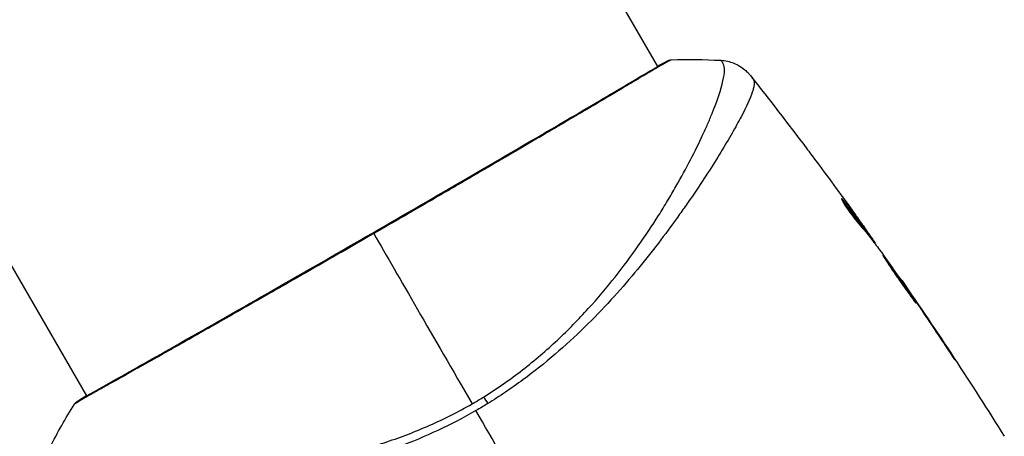
# Model space of a CAD drawing. Units: millimetres. Extents: x -5606 to 5548, y -5266 to 5889.
# Drawn here: x 3908 to 3980, y -1221 to -1190 of the extents above; entities that cross this region are included whole.
import ezdxf

# ---------------------------------------------------------------- set-up
doc = ezdxf.new("R2010")
doc.units = ezdxf.units.MM
doc.header["$LTSCALE"] = 20
doc.layers.add('2d', color=230, linetype='Continuous')

msp = doc.modelspace()

# ---------------------------------------------------------------- linework, layer by layer
at = {"layer": '2d'}
for p, q in [((3954.976, -1193.564), (3881.899, -1066.993)), ((3913.146, -1217.714), (3840.07, -1091.143)), ((3955.003, -1193.612), (3955.003, -1193.612)), ((3959.077, -1200.669), (3959.077, -1200.669)), ((3968.481, -1203.406), (3968.544, -1203.369)), ((3969.984, -1205.202), (3969.987, -1205.2)), ((3970.125, -1205.594), (3970.212, -1205.544)), ((3970.22, -1205.714), (3970.305, -1205.665)), ((3970.76, -1206.415), (3970.82, -1206.379)), ((3970.86, -1206.546), (3970.907, -1206.519)), ((3972.779, -1209.218), (3972.805, -1209.203)), ((3973.415, -1210.133), (3973.434, -1210.122)), ((3973.993, -1210.983), (3974.012, -1210.973)), ((3976.247, -1214.366), (3976.267, -1214.355)), ((3913.174, -1217.762), (3913.174, -1217.762))]:
    msp.add_line(p, q, dxfattribs=at)
at = {"layer": '2d', "extrusion": (0, 0, -1)}
for centre, major_axis, ratio, start_param, end_param in [((3955.841, -1193.641), (-0.209, 0.454), 0.994416, -0.289265, -0.000039), ((3942.847, -1219.045), (-1.585, 2.547), 0.044447, 1.085973, 1.291788)]:
    msp.add_ellipse(centre, major_axis=major_axis, ratio=ratio, start_param=start_param, end_param=end_param, dxfattribs=at)
at = {"layer": '2d'}
msp.add_ellipse((3912.787, -1218.514), major_axis=(-0.267, 0.423), ratio=0.994441, start_param=0.000125, end_param=0.446046, dxfattribs=at)
for points, knots in [([(3912.52, -1218.092), (3912.543, -1218.077), (3912.57, -1218.06), (3912.696, -1217.98), (3912.828, -1217.9), (3913.474, -1217.522), (3914.257, -1217.084), (3916.495, -1215.823), (3918.067, -1214.936), (3921.655, -1212.896), (3923.707, -1211.726), (3928.052, -1209.24), (3930.402, -1207.893), (3935.086, -1205.193), (3937.481, -1203.806), (3942.002, -1201.178), (3944.186, -1199.904), (3948.073, -1197.631), (3949.824, -1196.604), (3952.665, -1194.928), (3953.791, -1194.257), (3954.918, -1193.596), (3955.207, -1193.429), (3955.467, -1193.288), (3955.514, -1193.263), (3955.57, -1193.234), (3955.584, -1193.227), (3955.636, -1193.199), (3955.665, -1193.184), (3955.696, -1193.168), (3955.704, -1193.163), (3955.704, -1193.163)], [0, 0, 0, 0, 0.079186, 0.079186, 0.316987, 0.316987, 1.03639, 1.03639, 1.866693, 1.866693, 2.678234, 2.678234, 3.490515, 3.490515, 4.303406, 4.303406, 5.115089, 5.115089, 5.927843, 5.927843, 6.739687, 6.739687, 7.136474, 7.136474, 7.240132, 7.240132, 7.279464, 7.279464, 7.397503, 7.397503, 7.469809, 7.469809, 7.469809, 7.469809]), ([(3955.951, -1193.086), (3955.951, -1193.086), (3955.952, -1193.086), (3955.954, -1193.088), (3955.912, -1193.111), (3955.744, -1193.197), (3955.619, -1193.261), (3955.297, -1193.441), (3955.1, -1193.555), (3954.746, -1193.763), (3954.618, -1193.839), (3954.345, -1194), (3954.2, -1194.086), (3953.74, -1194.36), (3953.398, -1194.564), (3952.647, -1195.012), (3952.237, -1195.256), (3951.345, -1195.785), (3950.863, -1196.071), (3949.34, -1196.971), (3948.217, -1197.632), (3946.681, -1198.534), (3946.367, -1198.718), (3945.726, -1199.094), (3945.398, -1199.286), (3944.406, -1199.867), (3943.729, -1200.263), (3942.345, -1201.071), (3941.638, -1201.484), (3940.554, -1202.116), (3940.189, -1202.329), (3939.451, -1202.759), (3939.077, -1202.976), (3937.2, -1204.068), (3935.688, -1204.944), (3934.167, -1205.822)], [0.07923749, 0.07923749, 0.07923749, 0.07923749, 0.07938588, 0.07938588, 0.08203774, 0.08203774, 0.08468959, 0.08468959, 0.08734145, 0.08734145, 0.08866737, 0.08866737, 0.0899933, 0.0899933, 0.09264516, 0.09264516, 0.09529701, 0.09529701, 0.09794886, 0.09794886, 0.10325257, 0.10325257, 0.1045785, 0.1045785, 0.10590443, 0.10590443, 0.10855628, 0.10855628, 0.11120814, 0.11120814, 0.11253406, 0.11253406, 0.11385999, 0.11385999, 0.1191637, 0.1191637, 0.1191637, 0.1191637]), ([(3942.208, -1217.796), (3942.705, -1217.488), (3943.191, -1217.166), (3944.144, -1216.501), (3944.611, -1216.157), (3945.968, -1215.107), (3946.815, -1214.378), (3948.015, -1213.25), (3948.403, -1212.869), (3949.159, -1212.097), (3949.527, -1211.707), (3950.585, -1210.542), (3951.235, -1209.768), (3953.057, -1207.465), (3954.104, -1205.956), (3955.253, -1204.134), (3955.475, -1203.772), (3955.902, -1203.061), (3956.106, -1202.713), (3956.693, -1201.688), (3957.048, -1201.031), (3957.696, -1199.778), (3957.988, -1199.181), (3958.381, -1198.334), (3958.504, -1198.06), (3958.735, -1197.529), (3958.842, -1197.273), (3959.337, -1196.05), (3959.603, -1195.247), (3959.811, -1194.324), (3959.849, -1194.063), (3959.855, -1193.747), (3959.847, -1193.654), (3959.819, -1193.496), (3959.801, -1193.432), (3959.737, -1193.327), (3959.715, -1193.288), (3959.676, -1193.224), (3959.656, -1193.197), (3959.613, -1193.139), (3959.596, -1193.122), (3959.587, -1193.121)], [0.00108513, 0.00108513, 0.00108513, 0.00108513, 0.00283845, 0.00283845, 0.00459176, 0.00459176, 0.0080984, 0.0080984, 0.00985172, 0.00985172, 0.01160504, 0.01160504, 0.01511167, 0.01511167, 0.02212494, 0.02212494, 0.02387826, 0.02387826, 0.02563158, 0.02563158, 0.02913822, 0.02913822, 0.03264485, 0.03264485, 0.03439817, 0.03439817, 0.03615149, 0.03615149, 0.04316476, 0.04316476, 0.0466714, 0.0466714, 0.04842471, 0.04842471, 0.05017803, 0.05017803, 0.05193135, 0.05193135, 0.05368467, 0.05368467, 0.05673284, 0.05673284, 0.05673284, 0.05673284]), ([(3955.632, -1193.187), (3955.674, -1193.167), (3955.707, -1193.152), (3955.749, -1193.134), (3955.761, -1193.129), (3955.786, -1193.119), (3955.795, -1193.116), (3955.821, -1193.108), (3955.832, -1193.104), (3955.86, -1193.097), (3955.872, -1193.095), (3955.904, -1193.089), (3955.926, -1193.087), (3955.951, -1193.086)], [0, 0, 0, 0, 0.1255639, 0.1255639, 0.1881372, 0.1881372, 0.2195206, 0.2195206, 0.2356823, 0.2356823, 0.2443442, 0.2443442, 0.2537028, 0.2537028, 0.2537028, 0.2537028]), ([(3959.587, -1193.121), (3959.91, -1193.139), (3960.235, -1193.211), (3960.683, -1193.391), (3960.828, -1193.462), (3961.098, -1193.625), (3961.226, -1193.716), (3961.432, -1193.888), (3961.517, -1193.969), (3961.616, -1194.072), (3961.643, -1194.102), (3961.695, -1194.16), (3961.717, -1194.187), (3961.754, -1194.232), (3961.768, -1194.249), (3961.78, -1194.264)], [0, 0, 0, 0, 0.0971851, 0.0971851, 0.1452694, 0.1452694, 0.1923029, 0.1923029, 0.228238, 0.228238, 0.2439373, 0.2439373, 0.2635728, 0.2635728, 0.2847725, 0.2847725, 0.2847725, 0.2847725]), ([(3961.97, -1194.528), (3961.997, -1194.565), (3962.015, -1194.612), (3962.035, -1194.727), (3962.037, -1194.796), (3962.024, -1194.951), (3962.008, -1195.039), (3961.962, -1195.232), (3961.931, -1195.338), (3961.736, -1195.913), (3961.459, -1196.517), (3960.878, -1197.625), (3960.656, -1198.028), (3960.157, -1198.901), (3959.882, -1199.365), (3958.987, -1200.829), (3958.298, -1201.904), (3957.307, -1203.355), (3957.103, -1203.65), (3956.68, -1204.252), (3956.462, -1204.559), (3955.792, -1205.487), (3955.324, -1206.117), (3954.336, -1207.394), (3953.817, -1208.042), (3952.723, -1209.352), (3952.149, -1210.014), (3950.929, -1211.346), (3950.284, -1212.016), (3948.912, -1213.36), (3948.197, -1214.021), (3946.698, -1215.309), (3945.912, -1215.935), (3944.675, -1216.844), (3944.252, -1217.142), (3943.396, -1217.722), (3942.961, -1218.003), (3942.519, -1218.276)], [-0.00000006, -0.00000006, -0.00000006, -0.00000006, 0.00155509, 0.00155509, 0.00311024, 0.00311024, 0.00466539, 0.00466539, 0.00622054, 0.00622054, 0.01244115, 0.01244115, 0.01555145, 0.01555145, 0.01866175, 0.01866175, 0.02488235, 0.02488235, 0.0264375, 0.0264375, 0.02799265, 0.02799265, 0.03110295, 0.03110295, 0.03421326, 0.03421326, 0.03732356, 0.03732356, 0.04043386, 0.04043386, 0.04354416, 0.04354416, 0.04665446, 0.04665446, 0.04820961, 0.04820961, 0.04976476, 0.04976476, 0.04976476, 0.04976476]), ([(3961.78, -1194.264), (3961.78, -1194.264), (3961.78, -1194.264), (3961.78, -1194.264), (3961.78, -1194.264), (3961.78, -1194.264)], [0.005429455217, 0.005429455217, 0.005429455217, 0.005429455217, 0.0054332298, 0.0054332298, 0.005435116917, 0.005435116917, 0.005435116917, 0.005435116917]), ([(3961.78, -1194.264), (3961.787, -1194.273), (3961.806, -1194.299), (3961.852, -1194.364), (3961.869, -1194.388), (3961.901, -1194.433), (3961.913, -1194.45), (3961.939, -1194.486), (3961.954, -1194.506), (3961.97, -1194.528)], [0.005435117, 0.005435117, 0.005435117, 0.005435117, 0.008149875, 0.008149875, 0.009508197, 0.009508197, 0.010187358, 0.010187358, 0.01086652, 0.01086652, 0.01086652, 0.01086652]), ([(3965.83, -1199.528), (3965.867, -1199.576), (3965.905, -1199.628), (3966.047, -1199.817), (3966.16, -1199.967), (3966.277, -1200.124)], [0.0043831083, 0.0043831083, 0.0043831083, 0.0043831083, 0.0046081794, 0.0046081794, 0.0051931773, 0.0051931773, 0.0051931773, 0.0051931773]), ([(3968.426, -1203.259), (3968.419, -1203.263), (3968.425, -1203.289), (3968.466, -1203.379), (3968.501, -1203.444), (3968.595, -1203.605), (3968.655, -1203.702), (3968.793, -1203.914), (3968.873, -1204.032), (3969.042, -1204.271), (3969.133, -1204.396), (3969.313, -1204.636), (3969.405, -1204.754), (3969.576, -1204.969), (3969.659, -1205.069), (3969.802, -1205.239), (3969.865, -1205.31), (3969.915, -1205.363)], [0.000653992, 0.000653992, 0.000653992, 0.000653992, 0.001105677, 0.001105677, 0.001557361, 0.001557361, 0.002009045, 0.002009045, 0.002460729, 0.002460729, 0.002912414, 0.002912414, 0.003364098, 0.003364098, 0.003815782, 0.003815782, 0.004267466, 0.004267466, 0.004267466, 0.004267466]), ([(3968.544, -1203.369), (3968.511, -1203.33), (3968.485, -1203.301), (3968.445, -1203.264), (3968.432, -1203.256), (3968.426, -1203.259)], [0, 0, 0, 0, 0.0003269962, 0.0003269962, 0.0006539924, 0.0006539924, 0.0006539924, 0.0006539924]), ([(3970.212, -1205.544), (3969.941, -1205.178), (3969.666, -1204.813), (3969.248, -1204.27), (3969.108, -1204.09), (3968.828, -1203.728), (3968.692, -1203.545), (3968.544, -1203.369)], [0, 0, 0, 0, 0.002943213, 0.002943213, 0.004414819, 0.004414819, 0.005886426, 0.005886426, 0.005886426, 0.005886426]), ([(3968.558, -1203.542), (3968.668, -1203.679), (3968.774, -1203.82), (3969.021, -1204.14), (3969.161, -1204.32), (3969.579, -1204.863), (3969.854, -1205.228), (3970.125, -1205.594)], [0.000338811, 0.000338811, 0.000338811, 0.000338811, 0.001471609, 0.001471609, 0.002943218, 0.002943218, 0.005886436, 0.005886436, 0.005886436, 0.005886436]), ([(3969.079, -1203.938), (3969.278, -1204.213), (3969.465, -1204.473), (3969.816, -1204.966), (3969.971, -1205.184), (3970.105, -1205.374)], [0, 0, 0, 0, 0.00101414, 0.00101414, 0.002028279, 0.002028279, 0.002028279, 0.002028279]), ([(3969.915, -1205.363), (3970.044, -1205.503), (3970.167, -1205.646), (3970.4, -1205.939), (3970.511, -1206.089), (3970.852, -1206.536), (3971.079, -1206.833), (3971.303, -1207.133)], [0, 0, 0, 0, 0.001186164, 0.001186164, 0.002372329, 0.002372329, 0.004744657, 0.004744657, 0.004744657, 0.004744657]), ([(3970.82, -1206.379), (3970.799, -1206.347), (3970.762, -1206.295), (3970.661, -1206.149), (3970.597, -1206.059), (3970.373, -1205.741), (3970.184, -1205.476), (3969.987, -1205.2)], [0, 0, 0, 0, 0.000502189, 0.000502189, 0.001004378, 0.001004378, 0.002008757, 0.002008757, 0.002008757, 0.002008757]), ([(3970.105, -1205.374), (3970.159, -1205.45), (3970.202, -1205.512), (3970.268, -1205.608), (3970.289, -1205.64), (3970.318, -1205.685), (3970.288, -1205.647), (3970.212, -1205.544)], [0, 0, 0, 0, 0.00040527, 0.00040527, 0.000810539, 0.000810539, 0.001621079, 0.001621079, 0.001621079, 0.001621079]), ([(3934.167, -1205.822), (3933.501, -1206.206), (3932.834, -1206.591), (3931.83, -1207.169), (3931.494, -1207.362), (3930.828, -1207.744), (3930.497, -1207.934), (3928.853, -1208.878), (3927.572, -1209.611), (3925.7, -1210.68), (3925.084, -1211.031), (3923.872, -1211.722), (3923.285, -1212.056), (3921.576, -1213.029), (3920.508, -1213.635), (3919.011, -1214.482), (3918.528, -1214.755), (3917.614, -1215.27), (3917.183, -1215.513), (3915.963, -1216.198), (3915.249, -1216.598), (3914.483, -1217.026), (3914.336, -1217.108), (3914.057, -1217.264), (3913.926, -1217.338), (3913.553, -1217.547), (3913.334, -1217.671), (3912.955, -1217.887), (3912.795, -1217.98), (3912.535, -1218.137), (3912.435, -1218.203), (3912.365, -1218.248)], [0.1191637, 0.1191637, 0.1191637, 0.1191637, 0.12148322, 0.12148322, 0.12264298, 0.12264298, 0.12380274, 0.12380274, 0.12844178, 0.12844178, 0.1307613, 0.1307613, 0.13308082, 0.13308082, 0.13771986, 0.13771986, 0.14003938, 0.14003938, 0.1423589, 0.1423589, 0.14699794, 0.14699794, 0.1481577, 0.1481577, 0.14931746, 0.14931746, 0.15163698, 0.15163698, 0.1539565, 0.1539565, 0.15627602, 0.15627602, 0.15627602, 0.15627602]), ([(3971.459, -1207.425), (3971.457, -1207.426), (3971.463, -1207.439), (3971.489, -1207.485), (3971.511, -1207.52), (3971.568, -1207.609), (3971.603, -1207.664), (3971.687, -1207.792), (3971.735, -1207.867), (3971.895, -1208.111), (3972.025, -1208.307), (3972.309, -1208.727), (3972.466, -1208.956), (3972.702, -1209.293), (3972.782, -1209.407), (3972.938, -1209.627), (3973.014, -1209.734), (3973.163, -1209.942), (3973.235, -1210.042), (3973.368, -1210.228), (3973.429, -1210.314), (3973.544, -1210.475), (3973.595, -1210.546), (3973.685, -1210.67), (3973.725, -1210.723), (3973.789, -1210.808), (3973.814, -1210.839), (3973.849, -1210.881), (3973.859, -1210.891), (3973.862, -1210.89)], [0, 0, 0, 0, 0.000411281, 0.000411281, 0.000822563, 0.000822563, 0.001233844, 0.001233844, 0.001645125, 0.001645125, 0.002467688, 0.002467688, 0.003290251, 0.003290251, 0.003701532, 0.003701532, 0.004112814, 0.004112814, 0.004524095, 0.004524095, 0.004935376, 0.004935376, 0.005346658, 0.005346658, 0.005757939, 0.005757939, 0.00616922, 0.00616922, 0.006580502, 0.006580502, 0.006580502, 0.006580502]), ([(3973.862, -1210.89), (3973.864, -1210.889), (3973.859, -1210.876), (3973.833, -1210.829), (3973.812, -1210.794), (3973.728, -1210.661), (3973.643, -1210.529), (3973.482, -1210.286), (3973.422, -1210.195), (3973.294, -1210.005), (3973.226, -1209.905), (3973.083, -1209.694), (3973.007, -1209.584), (3972.855, -1209.362), (3972.778, -1209.249), (3972.62, -1209.021), (3972.541, -1208.908), (3972.387, -1208.688), (3972.311, -1208.579), (3972.163, -1208.37), (3972.093, -1208.271), (3971.96, -1208.085), (3971.897, -1207.997), (3971.782, -1207.839), (3971.73, -1207.768), (3971.638, -1207.644), (3971.598, -1207.591), (3971.501, -1207.466), (3971.464, -1207.422), (3971.459, -1207.425)], [0.006580502, 0.006580502, 0.006580502, 0.006580502, 0.006991683, 0.006991683, 0.007402865, 0.007402865, 0.008225229, 0.008225229, 0.008636411, 0.008636411, 0.009047592, 0.009047592, 0.009458774, 0.009458774, 0.009869956, 0.009869956, 0.010281138, 0.010281138, 0.010692319, 0.010692319, 0.011103501, 0.011103501, 0.011514683, 0.011514683, 0.011925865, 0.011925865, 0.012337047, 0.012337047, 0.01315941, 0.01315941, 0.01315941, 0.01315941]), ([(3973.434, -1210.122), (3973.337, -1209.979), (3973.249, -1209.851), (3973.095, -1209.625), (3973.027, -1209.526), (3972.919, -1209.367), (3972.877, -1209.306), (3972.82, -1209.224), (3972.806, -1209.203), (3972.805, -1209.203)], [0, 0, 0, 0, 0.000629883, 0.000629883, 0.001259766, 0.001259766, 0.001889648, 0.001889648, 0.002519531, 0.002519531, 0.002519531, 0.002519531]), ([(3975.67, -1213.496), (3975.762, -1213.636), (3975.86, -1213.784), (3976.009, -1214.009), (3976.059, -1214.083), (3976.156, -1214.228), (3976.204, -1214.301), (3976.341, -1214.506), (3976.426, -1214.633), (3976.567, -1214.841), (3976.624, -1214.926), (3976.682, -1215.01), (3976.697, -1215.031), (3976.718, -1215.059), (3976.723, -1215.066), (3976.724, -1215.065), (3976.72, -1215.057), (3976.702, -1215.028), (3976.688, -1215.006), (3976.596, -1214.86), (3976.45, -1214.634), (3976.267, -1214.355)], [0, 0, 0, 0, 0.000535151, 0.000535151, 0.000802726, 0.000802726, 0.001070302, 0.001070302, 0.001605452, 0.001605452, 0.002140603, 0.002140603, 0.002408178, 0.002408178, 0.002675754, 0.002675754, 0.002943329, 0.002943329, 0.003210905, 0.003210905, 0.004281206, 0.004281206, 0.004281206, 0.004281206]), ([(3912.244, -1218.32), (3912.257, -1218.3), (3912.269, -1218.283), (3912.29, -1218.257), (3912.299, -1218.248), (3912.316, -1218.23), (3912.323, -1218.223), (3912.342, -1218.205), (3912.349, -1218.199), (3912.375, -1218.178), (3912.386, -1218.17), (3912.443, -1218.128), (3912.503, -1218.085), (3912.723, -1217.935), (3912.903, -1217.82), (3913.129, -1217.684)], [0, 0, 0, 0, 0.0088443, 0.0088443, 0.0176685, 0.0176685, 0.029837, 0.029837, 0.0544416, 0.0544416, 0.1281323, 0.1281323, 0.3492845, 0.3492845, 0.6475725, 0.6475725, 0.6475725, 0.6475725]), ([(3910.457, -1221.487), (3910.456, -1221.488), (3910.456, -1221.49), (3910.456, -1221.51), (3910.471, -1221.549), (3910.515, -1221.641), (3910.533, -1221.673), (3910.571, -1221.738), (3910.584, -1221.765), (3910.617, -1221.817), (3910.637, -1221.842), (3910.761, -1221.966), (3910.918, -1222.072), (3911.246, -1222.22), (3911.37, -1222.268), (3911.649, -1222.365), (3911.805, -1222.412), (3912.652, -1222.644), (3913.549, -1222.809), (3915.189, -1223.012), (3915.786, -1223.072), (3917.077, -1223.17), (3917.775, -1223.21), (3919.973, -1223.286), (3921.583, -1223.28), (3924.201, -1223.143), (3925.109, -1223.074), (3926.525, -1222.924), (3927.006, -1222.867), (3927.975, -1222.736), (3928.465, -1222.663), (3929.948, -1222.417), (3930.957, -1222.216), (3932.5, -1221.846), (3933.02, -1221.711), (3934.069, -1221.415), (3934.601, -1221.252), (3936.19, -1220.726), (3937.239, -1220.32), (3938.8, -1219.63), (3939.318, -1219.386), (3940.348, -1218.867), (3940.859, -1218.593), (3941.37, -1218.298)], [0.16993444, 0.16993444, 0.16993444, 0.16993444, 0.17051597, 0.17051597, 0.17403725, 0.17403725, 0.17579789, 0.17579789, 0.17667821, 0.17667821, 0.17755853, 0.17755853, 0.18107982, 0.18107982, 0.18284046, 0.18284046, 0.1846011, 0.1846011, 0.19164367, 0.19164367, 0.19516496, 0.19516496, 0.19868624, 0.19868624, 0.20572881, 0.20572881, 0.2092501, 0.2092501, 0.21101074, 0.21101074, 0.21277138, 0.21277138, 0.21629267, 0.21629267, 0.21805331, 0.21805331, 0.21981395, 0.21981395, 0.22333524, 0.22333524, 0.22509588, 0.22509588, 0.22685652, 0.22685652, 0.22685652, 0.22685652]), ([(3912.365, -1218.248), (3912.285, -1218.299), (3912.245, -1218.323), (3912.244, -1218.32), (3912.244, -1218.32), (3912.244, -1218.32)], [0.156276015, 0.156276015, 0.156276015, 0.156276015, 0.158920015, 0.158920015, 0.159055401, 0.159055401, 0.159055401, 0.159055401]), ([(3912.435, -1218.144), (3912.435, -1218.144), (3912.438, -1218.142), (3912.457, -1218.131), (3912.484, -1218.114), (3912.52, -1218.092)], [0.1447439, 0.1447439, 0.1447439, 0.1447439, 0.1884014, 0.1884014, 0.3148393, 0.3148393, 0.3148393, 0.3148393]), ([(3941.655, -1218.792), (3940.733, -1219.324), (3939.798, -1219.805), (3937.918, -1220.683), (3936.971, -1221.082), (3935.066, -1221.8), (3934.101, -1222.12), (3932.218, -1222.679), (3931.292, -1222.923), (3929.472, -1223.351), (3928.577, -1223.536), (3926.82, -1223.859), (3925.955, -1223.998), (3923.458, -1224.355), (3921.904, -1224.512), (3919.741, -1224.686), (3919.048, -1224.731), (3917.721, -1224.802), (3917.084, -1224.827), (3915.303, -1224.877), (3914.274, -1224.875), (3912.98, -1224.829), (3912.591, -1224.806), (3911.901, -1224.742), (3911.6, -1224.702), (3911.103, -1224.605), (3910.905, -1224.548), (3910.688, -1224.448), (3910.628, -1224.412), (3910.535, -1224.336), (3910.503, -1224.296), (3910.484, -1224.253)], [0.05076767, 0.05076767, 0.05076767, 0.05076767, 0.05394202, 0.05394202, 0.05711637, 0.05711637, 0.06029071, 0.06029071, 0.06346506, 0.06346506, 0.06663941, 0.06663941, 0.06981375, 0.06981375, 0.07616245, 0.07616245, 0.0793368, 0.0793368, 0.08251114, 0.08251114, 0.08885984, 0.08885984, 0.09203418, 0.09203418, 0.09520853, 0.09520853, 0.09838288, 0.09838288, 0.09997005, 0.09997005, 0.10155723, 0.10155723, 0.10155723, 0.10155723])]:
    msp.add_open_spline(points, degree=3, knots=knots, dxfattribs=at)
for points in [[(3954.96, -1193.537), (3955.269, -1193.367), (3955.496, -1193.249), (3955.632, -1193.187)], [(3955.951, -1193.086), (3957.169, -1193.042), (3958.377, -1193.054), (3959.587, -1193.121)], [(3959.587, -1193.121), (3959.587, -1193.121), (3959.587, -1193.121), (3959.587, -1193.121)], [(3961.783, -1194.268), (3963.152, -1196.006), (3964.501, -1197.76), (3965.83, -1199.528)], [(3966.277, -1200.124), (3967.222, -1201.387), (3968.156, -1202.659), (3969.079, -1203.938)], [(3968.563, -1203.392), (3968.563, -1203.392), (3968.563, -1203.392), (3968.563, -1203.392)], [(3969.987, -1205.2), (3969.779, -1204.909), (3969.571, -1204.619), (3969.363, -1204.332)], [(3970.125, -1205.594), (3970.137, -1205.61), (3970.147, -1205.624), (3970.157, -1205.637)], [(3934.167, -1205.822), (3936.004, -1209.004), (3938.477, -1213.288), (3941.37, -1218.298)], [(3970.23, -1205.708), (3970.274, -1205.769), (3970.318, -1205.831), (3970.362, -1205.893)], [(3970.907, -1206.519), (3970.911, -1206.517), (3970.882, -1206.471), (3970.82, -1206.379)], [(3970.865, -1206.552), (3970.863, -1206.548), (3970.862, -1206.545), (3970.863, -1206.545)], [(3971.303, -1207.133), (3971.325, -1207.162), (3971.358, -1207.208), (3971.398, -1207.264)], [(3971.398, -1207.264), (3972.062, -1208.194), (3972.719, -1209.128), (3973.369, -1210.067)], [(3972.832, -1209.241), (3975.424, -1212.994), (3977.93, -1216.808), (3980.347, -1220.676)], [(3973.369, -1210.067), (3973.447, -1210.179), (3973.536, -1210.309), (3973.618, -1210.429)], [(3974.012, -1210.973), (3973.807, -1210.671), (3973.615, -1210.387), (3973.434, -1210.122)], [(3973.618, -1210.429), (3973.671, -1210.508), (3973.724, -1210.586), (3973.776, -1210.663)], [(3973.776, -1210.663), (3974.413, -1211.603), (3975.044, -1212.548), (3975.67, -1213.496)], [(3976.267, -1214.355), (3975.523, -1213.222), (3974.772, -1212.095), (3974.012, -1210.973)], [(3941.37, -1218.298), (3941.511, -1218.217), (3941.792, -1218.051), (3942.07, -1217.882), (3942.208, -1217.796)], [(3910.457, -1221.486), (3911.003, -1220.405), (3911.598, -1219.353), (3912.244, -1218.32)], [(3912.244, -1218.32), (3912.244, -1218.32), (3912.244, -1218.32), (3912.244, -1218.32)], [(3942.519, -1218.276), (3942.234, -1218.452), (3941.946, -1218.624), (3941.655, -1218.792)], [(3949.251, -1231.949), (3946.703, -1227.535), (3944.17, -1223.148), (3941.655, -1218.792)]]:
    msp.add_open_spline(points, degree=3, dxfattribs=at)

doc.saveas('drawing.dxf')
